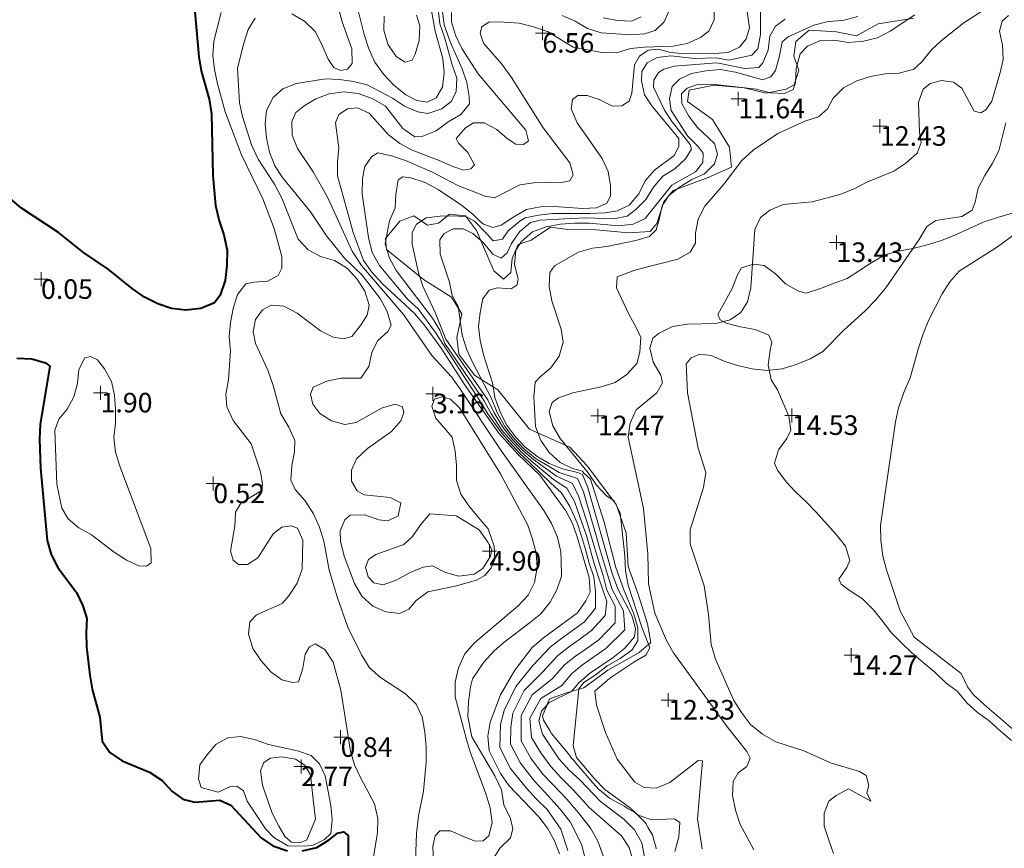
# Model space of a CAD drawing. Units: metres. Extents: x 547000 to 548003, y 4803000 to 4804000.
# Drawn here: x 547738 to 547773, y 4803247 to 4803276 of the extents above; entities that cross this region are included whole.
import ezdxf
from ezdxf.enums import TextEntityAlignment as Align

# ---------------------------------------------------------------- set-up
doc = ezdxf.new("R2010")
doc.units = ezdxf.units.M
doc.header["$MEASUREMENT"] = 0
doc.linetypes.add('DGN Style 3', pattern=[16.68169, 11.915493, -4.766197])
for name, color, linetype, lineweight in [('01-001', 34, 'Continuous', 13), ('01-002', 33, 'Continuous', 0), ('01-005', 6, 'Continuous', 0), ('01-010', 30, 'DGN Style 3', 13), ('01-014', 6, 'Continuous', 0), ('01-405', 7, 'Continuous', 0), ('01-414', 7, 'Continuous', 0), ('03-001', 5, 'Continuous', 40), ('04-011', 7, 'DGN Style 3', 0)]:
    doc.layers.add(name, color=color, linetype=linetype, lineweight=lineweight)
doc.styles.add('Style-ITALICS', font='ITALICS.shx')

# ---------------------------------------------------------------- blocks, each defined once
blk = doc.blocks.new('01-005-01')
at = {"layer": '01-005', "color": 6, "linetype": 'Continuous', "lineweight": 0, "flags": 128}
for points in [[(-0.25, 0), (0.25, 0)], [(0, -0.25), (0, 0.25)]]:
    blk.add_lwpolyline(points, dxfattribs=at)
blk = doc.blocks.new('01-014-01')
at = {"layer": '01-014', "color": 6, "linetype": 'Continuous', "lineweight": 0, "flags": 128}
for points in [[(-0.25, 0), (0.25, 0)], [(0, -0.25), (0, 0.25)]]:
    blk.add_lwpolyline(points, dxfattribs=at)

msp = doc.modelspace()

# ---------------------------------------------------------------- linework, layer by layer
at = {"layer": '01-001', "flags": 128}
for points, elevation in [([(547761.405, 4803276.681), (547761.189, 4803276.188), (547760.863, 4803275.881), (547760.489, 4803275.757), (547759.989, 4803275.72), (547758.937, 4803275.799), (547758.449, 4803275.957), (547758.005, 4803276.215), (547757.537, 4803276.42)], 5), ([(547753.578, 4803276.52), (547753.589, 4803276.188), (547753.732, 4803275.715), (547753.949, 4803275.233), (547754.532, 4803274.333), (547756.237, 4803272.315), (547756.332, 4803271.933), (547756.163, 4803271.799), (547755.878, 4803271.82), (547755.578, 4803272.015), (547755.205, 4803272.339), (547754.749, 4803272.574), (547754.372, 4803272.574), (547754.089, 4803272.399), (547753.749, 4803272.02), (547753.832, 4803271.852), (547754.172, 4803271.52), (547754.406, 4803271.081), (547754.278, 4803270.933), (547754.011, 4803270.888), (547753.632, 4803271.015), (547753.137, 4803271.236), (547752.178, 4803271.599), (547751.732, 4803271.839), (547751.32, 4803272.157), (547750.637, 4803272.92), (547750.22, 4803273.115), (547749.863, 4803273.074), (547749.549, 4803272.874), (547749.432, 4803272.574), (547749.549, 4803271.681), (547749.505, 4803271.181), (547749.511, 4803270.681), (547750.072, 4803268.657), (547750.437, 4803267.652), (547750.737, 4803267.233), (547751.105, 4803266.833), (547752.263, 4803265.752), (547752.605, 4803265.352), (547753.211, 4803264.515), (547754.072, 4803263.181), (547755.278, 4803261.481), (547755.972, 4803260.715), (547756.737, 4803259.981), (547757.672, 4803258.699), (547757.905, 4803258.252), (547758.072, 4803257.774), (547758.511, 4803256.315), (547758.537, 4803255.788), (547758.389, 4803255.481), (547758.089, 4803255.052), (547756.872, 4803254.152), (547756.472, 4803253.815), (547755.849, 4803252.999), (547755.332, 4803252.115), (547754.963, 4803251.139), (547754.878, 4803250.639), (547754.932, 4803250.12), (547755.332, 4803249.299), (547755.632, 4803248.874), (547756.711, 4803247.752), (547757.011, 4803247.352), (547757.263, 4803246.899), (547757.449, 4803246.433)], 5), ([(547760.489, 4803246.32), (547760.389, 4803246.82), (547760.132, 4803247.288), (547759.749, 4803247.674), (547758.906, 4803248.299), (547758.178, 4803249.074), (547757.789, 4803249.42), (547757.432, 4803249.82), (547756.832, 4803250.715), (547756.711, 4803251.188), (547756.805, 4803251.533), (547757.072, 4803251.839), (547757.878, 4803252.233), (547758.132, 4803252.552), (547758.52, 4803252.881), (547759.363, 4803253.457), (547759.778, 4803253.788), (547760.132, 4803254.188), (547760.163, 4803254.488), (547760.037, 4803254.957), (547759.532, 4803255.915), (547759.332, 4803256.452), (547758.463, 4803259.539), (547758.263, 4803259.999), (547758.089, 4803260.074), (547757.549, 4803260.199), (547757.078, 4803260.388), (547756.632, 4803260.652), (547756.22, 4803260.981), (547755.872, 4803261.352), (547755.549, 4803261.774), (547755.32, 4803262.236), (547755.137, 4803262.752), (547755.049, 4803263.281), (547754.732, 4803264.281), (547754.611, 4803264.788), (547754.549, 4803265.288), (547754.605, 4803265.799), (547754.705, 4803266.288), (547754.932, 4803266.588), (547755.211, 4803266.674), (547755.711, 4803266.639), (547755.937, 4803266.788), (547755.963, 4803266.999), (547755.837, 4803267.515), (547755.889, 4803268.02), (547756.089, 4803268.339), (547756.478, 4803268.674), (547756.963, 4803268.857), (547757.478, 4803268.952), (547757.978, 4803268.988), (547758.511, 4803268.988), (547759.572, 4803268.899), (547760.078, 4803268.952), (547760.511, 4803269.157), (547761.463, 4803270.352), (547762.311, 4803270.82), (547762.572, 4803271.157), (547762.578, 4803271.488), (547762.405, 4803271.733), (547762.02, 4803272.115), (547761.437, 4803273.015), (547761.378, 4803273.433), (547761.478, 4803273.874), (547761.732, 4803274.139), (547762.163, 4803274.339), (547762.672, 4803274.439), (547763.189, 4803274.488), (547763.737, 4803274.388), (547764.711, 4803274.12), (547765.005, 4803274.22), (547765.172, 4803274.452), (547765.311, 4803274.974), (547765.405, 4803275.474), (547765.62, 4803275.657), (547766.537, 4803276.074), (547767.049, 4803276.199), (547767.572, 4803276.236), (547768.111, 4803276.381)], 10), ([(547774.072, 4803250.533), (547772.732, 4803251.681), (547772.249, 4803252.115), (547772.032, 4803252.399), (547771.805, 4803252.881), (547770.132, 4803254.181), (547769.632, 4803255.12), (547769.137, 4803256.588), (547769.011, 4803257.081), (547768.932, 4803257.633), (547768.92, 4803258.174), (547769.463, 4803261.888), (547769.572, 4803262.381), (547769.763, 4803262.933), (547769.989, 4803263.452), (547770.278, 4803264.52), (547770.449, 4803265.033), (547770.649, 4803265.533), (547771.132, 4803266.457), (547771.405, 4803266.888), (547771.732, 4803267.274), (547773.111, 4803268.139), (547773.963, 4803268.774)], 15)]:
    msp.add_lwpolyline(points, dxfattribs=dict(at, elevation=elevation))
at = {"layer": '01-002', "flags": 128}
for points, elevation in [([(547752.963, 4803245.599), (547752.92, 4803246.688), (547753.005, 4803247.074), (547753.163, 4803247.257), (547753.549, 4803247.257), (547754.032, 4803247.033), (547754.432, 4803246.888), (547754.711, 4803246.899), (547754.92, 4803247.074), (547755.032, 4803247.539), (547754.963, 4803248.074), (547754.82, 4803248.557), (547754.263, 4803250.039), (547754.12, 4803250.52), (547753.711, 4803252.052), (547753.711, 4803252.574), (547753.837, 4803253.081), (547754.063, 4803253.581), (547754.405, 4803253.974), (547755.972, 4803255.299), (547756.32, 4803255.688), (547756.549, 4803256.139), (547756.649, 4803256.674), (547756.605, 4803257.181), (547756.478, 4803257.681), (547756.311, 4803258.181), (547755.337, 4803260.02), (547753.872, 4803262.381), (547753.549, 4803262.688), (547753.232, 4803262.781), (547752.978, 4803262.688), (547752.878, 4803262.439), (547753.02, 4803262.02), (547753.605, 4803261.333), (547753.711, 4803260.833), (547753.763, 4803260.32), (547753.763, 4803259.788), (547753.92, 4803259.299), (547754.205, 4803258.881), (547754.537, 4803258.474), (547754.889, 4803258.057), (547755.111, 4803257.439), (547755.137, 4803256.957), (547755.005, 4803256.657), (547754.772, 4803256.381), (547754.478, 4803256.215), (547753.72, 4803255.999), (547752.737, 4803255.799), (547752.32, 4803255.488), (547752.063, 4803255.181), (547751.737, 4803255.033), (547751.232, 4803255.081), (547750.772, 4803255.288), (547750.372, 4803255.652), (547750.111, 4803256.099), (547749.749, 4803257.081), (547749.611, 4803257.62), (547749.605, 4803257.988), (547749.772, 4803258.374), (547749.963, 4803258.539), (547750.489, 4803258.557), (547750.989, 4803258.381), (547751.311, 4803258.339), (547751.678, 4803258.52), (547751.772, 4803258.981), (547751.389, 4803259.181), (547750.463, 4803259.274), (547750.205, 4803259.42), (547750.011, 4803259.757), (547750.005, 4803260.152), (547750.189, 4803260.557), (547750.578, 4803260.933), (547751.437, 4803261.539), (547751.772, 4803261.92), (547751.878, 4803262.215), (547751.832, 4803262.42), (547751.572, 4803262.52), (547751.078, 4803262.374), (547750.172, 4803261.857), (547749.772, 4803261.788), (547749.289, 4803261.915), (547748.872, 4803262.181), (547748.62, 4803262.52), (547748.537, 4803262.874), (547748.632, 4803263.12), (547749.12, 4803263.339), (547749.632, 4803263.439), (547750.337, 4803263.439), (547750.632, 4803263.857), (547750.737, 4803264.357), (547750.932, 4803264.781), (547751.305, 4803265.12), (547751.42, 4803265.339), (547751.278, 4803265.833), (547751.032, 4803266.299), (547750.389, 4803267.133), (547749.763, 4803267.733), (547749.111, 4803268.533), (547748.537, 4803269.399), (547747.537, 4803270.62), (547747.263, 4803271.039), (547747.072, 4803271.533), (547746.972, 4803272.033), (547746.92, 4803272.552), (547746.972, 4803273.02), (547747.211, 4803273.488), (547747.549, 4803273.799), (547748.037, 4803273.988), (547749.078, 4803274.157), (547749.578, 4803274.133), (547750.078, 4803274.052), (547750.572, 4803273.933), (547751.478, 4803273.457), (547751.906, 4803273.174), (547752.378, 4803272.974), (547752.732, 4803272.915), (547753.232, 4803273.074), (547753.572, 4803273.339), (547753.749, 4803273.688), (547753.772, 4803274.174), (547753.605, 4803274.652), (547753.337, 4803275.639), (547753.163, 4803276.12), (547753.072, 4803276.952)], 3), ([(547753.22, 4803276.857), (547753.32, 4803276.088), (547753.537, 4803275.474), (547753.963, 4803274.515), (547754.137, 4803274.02), (547754.22, 4803273.52), (547754.232, 4803273.252), (547753.92, 4803272.874), (547753.463, 4803272.615), (547753.032, 4803272.288), (547752.563, 4803272.099), (547752.272, 4803272.081), (547751.849, 4803272.381), (547751.22, 4803273.174), (547750.749, 4803273.452), (547750.249, 4803273.633), (547749.749, 4803273.688), (547749.211, 4803273.62), (547748.737, 4803273.439), (547748.311, 4803273.181), (547748.02, 4803272.952), (547747.872, 4803272.62), (547747.889, 4803272.139), (547748.078, 4803271.657), (547748.637, 4803270.82), (547749.149, 4803269.92), (547750.032, 4803267.988), (547750.363, 4803267.474), (547751.863, 4803265.72), (547752.878, 4803264.257), (547753.578, 4803263.488), (547753.878, 4803263.074), (547755.372, 4803260.833), (547756.889, 4803258.715), (547757.163, 4803258.252), (547757.378, 4803257.757), (547757.489, 4803257.233), (547757.505, 4803256.92), (547757.52, 4803256.357), (547757.349, 4803255.874), (547757.111, 4803255.433), (547756.772, 4803255.02), (547756.363, 4803254.681), (547755.52, 4803254.039), (547755.12, 4803253.699), (547754.737, 4803253.288), (547754.332, 4803252.688), (547754.263, 4803252.399), (547754.189, 4803251.881), (547754.172, 4803251.339), (547754.311, 4803250.62), (547755.137, 4803249.215), (547755.372, 4803248.715), (547755.449, 4803248.188), (547755.689, 4803247.699), (547755.778, 4803247.32), (547755.689, 4803246.999), (547755.311, 4803246.639), (547755.063, 4803246.233)], 4), ([(547749.537, 4803276.681), (547749.672, 4803276.188), (547750.02, 4803275.22), (547750.032, 4803274.699), (547749.863, 4803274.499), (547749.611, 4803274.452), (547749.372, 4803274.557), (547749.172, 4803274.857), (547748.949, 4803275.381), (547748.711, 4803275.839), (547748.332, 4803276.22), (547747.878, 4803276.474)], 2), ([(547752.805, 4803276.92), (547753.005, 4803275.857), (547753.272, 4803274.881), (547753.32, 4803274.381), (547753.263, 4803273.852), (547753.032, 4803273.474), (547752.711, 4803273.32), (547752.349, 4803273.374), (547751.949, 4803273.581), (547751.511, 4803273.939), (547751.149, 4803274.315), (547750.837, 4803274.752), (547750.632, 4803275.22), (547750.463, 4803275.733), (547750.211, 4803276.736)], 2), ([(547762.978, 4803276.781), (547762.972, 4803276.257), (547762.789, 4803275.852), (547762.489, 4803275.633), (547762.011, 4803275.42), (547761.511, 4803275.32), (547760.489, 4803275.288), (547759.989, 4803275.233), (547759.478, 4803275.081), (547758.963, 4803275.088), (547757.937, 4803275.288), (547757.011, 4803275.839), (547756.52, 4803276.015), (547756.005, 4803276.139), (547755.449, 4803276.181), (547754.932, 4803276.188), (547754.663, 4803276.015), (547754.611, 4803275.781), (547754.732, 4803275.433), (547755.389, 4803274.674), (547755.732, 4803274.199), (547756.863, 4803272.399), (547757.82, 4803271.152), (547757.932, 4803270.72), (547757.811, 4803270.499), (547757.578, 4803270.452), (547756.532, 4803270.433), (547756.032, 4803270.357), (547755.12, 4803269.899), (547754.789, 4803269.952), (547753.811, 4803270.339), (547752.905, 4803270.815), (547751.937, 4803271.236), (547751.437, 4803271.399), (547750.949, 4803271.499), (547750.72, 4803271.357), (547750.489, 4803271.015), (547750.405, 4803270.581), (547750.389, 4803270.033), (547750.611, 4803268.474), (547750.749, 4803267.939), (547751.005, 4803267.474), (547752.005, 4803266.274), (547752.389, 4803265.92), (547753.011, 4803265.074), (547754.62, 4803262.599), (547754.878, 4803262.174), (547755.332, 4803261.533), (547755.663, 4803261.152), (547756.02, 4803260.757), (547756.389, 4803260.415), (547757.132, 4803259.688), (547757.511, 4803259.339), (547757.82, 4803258.857), (547758.072, 4803258.274), (547758.237, 4803257.788), (547758.372, 4803257.315), (547758.511, 4803256.833), (547758.672, 4803256.333), (547758.732, 4803255.815), (547758.732, 4803255.22), (547758.337, 4803254.733), (547757.52, 4803254.133), (547757.12, 4803253.833), (547756.505, 4803253.174), (547755.878, 4803252.415), (547755.463, 4803251.552), (547755.332, 4803251.052), (547755.311, 4803250.233), (547755.689, 4803249.481), (547756.263, 4803248.774), (547756.611, 4803248.399), (547757.005, 4803248.015), (547757.489, 4803247.315), (547757.749, 4803246.552)], 6), ([(547758.537, 4803245.557), (547758.237, 4803246.781), (547757.832, 4803247.574), (547757.472, 4803248.033), (547756.905, 4803248.652), (547756.549, 4803249.033), (547756.049, 4803249.674), (547755.689, 4803250.352), (547755.705, 4803250.957), (547755.772, 4803251.457), (547756.178, 4803252.274), (547756.837, 4803252.933), (547757.372, 4803253.515), (547757.772, 4803253.82), (547758.178, 4803254.115), (547758.589, 4803254.415), (547759.078, 4803254.957), (547759.137, 4803255.452), (547758.832, 4803256.357), (547758.678, 4803256.852), (547758.537, 4803257.333), (547758.406, 4803257.815), (547758.249, 4803258.288), (547757.978, 4803259.033), (547757.705, 4803259.515), (547757.232, 4803259.82), (547756.449, 4803260.474), (547756.072, 4803260.815), (547755.711, 4803261.199), (547755.378, 4803261.588), (547754.989, 4803262.188), (547754.749, 4803262.639), (547753.349, 4803264.688), (547753.172, 4803265.157), (547752.906, 4803265.588), (547751.605, 4803267.299), (547751.363, 4803267.736), (547751.211, 4803268.252), (547751.372, 4803269.074), (547751.572, 4803269.533), (547751.589, 4803270.02), (547751.672, 4803270.539), (547751.849, 4803270.652), (547752.132, 4803270.615), (547752.637, 4803270.439), (547753.105, 4803270.199), (547753.937, 4803269.633), (547754.349, 4803269.315), (547754.572, 4803269.081), (547754.732, 4803268.957), (547755.063, 4803268.833), (547755.363, 4803268.92), (547755.811, 4803269.22), (547756.263, 4803269.474), (547756.763, 4803269.574), (547757.263, 4803269.581), (547758.263, 4803269.515), (547758.772, 4803269.533), (547759.132, 4803269.699), (547759.263, 4803269.952), (547759.272, 4803270.32), (547759.189, 4803270.839), (547758.972, 4803271.299), (547758.072, 4803272.574), (547757.863, 4803273.074), (547757.905, 4803273.415), (547758.105, 4803273.552), (547758.432, 4803273.557), (547758.863, 4803273.415), (547759.337, 4803273.174), (547759.678, 4803273.188), (547759.932, 4803273.357), (547760.037, 4803273.639), (547760.132, 4803274.652), (547760.311, 4803274.957), (547760.62, 4803275.174), (547760.978, 4803275.215), (547761.432, 4803275.088), (547761.949, 4803275.052), (547762.972, 4803275.057), (547763.478, 4803275.099), (547763.878, 4803275.288), (547764.12, 4803275.581), (547764.237, 4803275.981), (547764.105, 4803276.899)], 7), ([(547772.805, 4803276.736), (547771.906, 4803276.157), (547771.105, 4803275.52), (547770.732, 4803275.174), (547770.405, 4803274.757), (547770.12, 4803274.499), (547769.589, 4803274.352), (547769.089, 4803274.333), (547768.563, 4803274.236), (547768.072, 4803274.081), (547767.605, 4803273.833), (547767.232, 4803273.457), (547767.032, 4803273.074), (547766.705, 4803272.788), (547766.22, 4803272.639), (547765.249, 4803272.199), (547764.372, 4803271.599), (547763.963, 4803271.236), (547763.337, 4803270.399), (547762.637, 4803269.599), (547762.406, 4803269.133), (547762.311, 4803268.633), (547762.305, 4803268.274), (547762.12, 4803267.952), (547761.678, 4803267.699), (547760.178, 4803267.32), (547759.511, 4803267.074), (547759.489, 4803266.681), (547759.92, 4803265.736), (547760.189, 4803265.257), (547760.349, 4803264.899), (547760.32, 4803264.374), (547760.205, 4803263.974), (547759.849, 4803263.574), (547759.432, 4803263.288), (547758.932, 4803263.139), (547757.92, 4803262.92), (547757.406, 4803262.736), (547757.178, 4803262.574), (547757.078, 4803262.257), (547757.211, 4803261.736), (547757.472, 4803261.288), (547758.472, 4803260.057), (547758.772, 4803259.62), (547759.12, 4803259.233), (547759.389, 4803259.074), (547759.611, 4803258.633), (547759.778, 4803257.088), (547759.805, 4803256.557), (547759.905, 4803256.039), (547760.389, 4803254.533), (547760.678, 4803253.799), (547760.537, 4803253.533), (547760.105, 4803253.281), (547759.249, 4803252.72), (547758.711, 4803252.252), (547758.772, 4803251.752), (547759.089, 4803250.774), (547759.505, 4803249.815), (547760.137, 4803248.999), (547760.472, 4803248.799), (547760.905, 4803248.781), (547761.389, 4803248.981), (547762.405, 4803249.774), (547762.563, 4803249.752), (547762.378, 4803247.681), (547762.549, 4803246.615)], 12), ([(547750.772, 4803246.174), (547750.937, 4803247.199), (547750.949, 4803247.699), (547750.832, 4803248.215), (547750.337, 4803249.133), (547750.12, 4803249.615), (547749.972, 4803250.099), (547749.632, 4803252.281), (547749.349, 4803253.288), (547749.049, 4803253.736), (547748.705, 4803253.939), (547748.505, 4803253.839), (547748.349, 4803253.574), (547748.272, 4803253.074), (547748.111, 4803252.588), (547747.906, 4803252.557), (547747.52, 4803252.657), (547747.12, 4803252.939), (547746.778, 4803253.333), (547746.478, 4803253.781), (547746.32, 4803254.299), (547746.378, 4803254.733), (547746.611, 4803254.974), (547747.532, 4803255.381), (547747.772, 4803255.657), (547748.063, 4803256.115), (547748.249, 4803256.615), (547748.272, 4803257.652), (547748.078, 4803258.074), (547747.849, 4803258.157), (547747.52, 4803258.115), (547747.211, 4803257.874), (547746.663, 4803257.02), (547746.289, 4803256.781), (547745.963, 4803256.774), (547745.772, 4803256.939), (547745.678, 4803257.257), (547745.832, 4803258.152), (547745.863, 4803258.657), (547746.049, 4803258.974), (547746.772, 4803259.415), (547746.82, 4803259.639), (547746.749, 4803260.099), (547746.42, 4803261.099), (547745.772, 4803261.933), (547745.549, 4803262.42), (547745.52, 4803262.874), (547745.611, 4803263.381), (547745.678, 4803264.42), (547745.637, 4803264.92), (547745.678, 4803265.439), (547745.778, 4803265.933), (547745.932, 4803266.439), (547746.232, 4803266.815), (547746.52, 4803266.881), (547747.02, 4803266.92), (547747.389, 4803267.12), (547747.511, 4803267.374), (547747.52, 4803267.799), (547747.237, 4803268.799), (547746.832, 4803269.857), (547746.078, 4803271.439), (547745.489, 4803272.974), (547745.211, 4803273.974), (547745.105, 4803274.488), (547745.049, 4803274.988), (547745.089, 4803275.499), (547745.349, 4803276.52)], 1), ([(547746.563, 4803276.32), (547746.311, 4803275.92), (547746.163, 4803275.433), (547745.932, 4803274.533), (547746.005, 4803273.299), (547746.111, 4803272.799), (547746.432, 4803271.788), (547746.672, 4803271.274), (547747.249, 4803270.381), (547747.511, 4803269.888), (547748.105, 4803268.42), (547748.463, 4803268.033), (547748.905, 4803267.799), (547749.405, 4803267.657), (547749.849, 4803267.374), (547750.205, 4803266.988), (547750.489, 4803266.557), (547750.637, 4803266.057), (547750.572, 4803265.699), (547750.332, 4803265.333), (547750.02, 4803264.933), (547749.737, 4803264.852), (547749.349, 4803264.915), (547748.905, 4803265.139), (547748.063, 4803265.774), (547747.589, 4803266.02), (547747.137, 4803266.057), (547746.82, 4803265.888), (547746.572, 4803265.539), (547746.489, 4803265.12), (547746.578, 4803264.688), (547747.011, 4803263.733), (547747.211, 4803263.188), (547747.478, 4803262.174), (547747.772, 4803261.688), (547747.978, 4803261.215), (547747.972, 4803260.815), (547747.872, 4803260.32), (547747.837, 4803259.799), (547747.989, 4803259.457), (547748.349, 4803259.057), (547748.649, 4803258.588), (547748.863, 4803258.12), (547749.02, 4803257.615), (547749.211, 4803256.574), (547749.511, 4803255.588), (547749.878, 4803254.533), (547750.363, 4803253.552), (547750.649, 4803253.088), (547751.049, 4803252.736), (547751.937, 4803252.152), (547752.32, 4803251.781), (547752.532, 4803251.333), (547752.632, 4803250.788), (547752.672, 4803250.257), (547752.672, 4803249.715), (547752.578, 4803248.674), (547752.406, 4803247.788), (547752.337, 4803247.152), (547752.249, 4803244.92)], 2), ([(547751.172, 4803276.388), (547751.163, 4803275.888), (547751.305, 4803275.388), (547751.605, 4803274.952), (547751.932, 4803274.752), (547752.178, 4803274.815), (547752.289, 4803275.033), (547752.432, 4803275.52), (547752.449, 4803276.052), (547752.337, 4803276.433)], 1), ([(547759.005, 4803246.357), (547758.82, 4803246.881), (547758.549, 4803247.352), (547758.172, 4803247.833), (547757.711, 4803248.381), (547757.205, 4803248.915), (547756.837, 4803249.288), (547756.42, 4803249.852), (547756.072, 4803250.474), (547756.078, 4803251.374), (547756.472, 4803252.12), (547757.189, 4803252.699), (547757.62, 4803253.188), (547758.02, 4803253.499), (547758.432, 4803253.788), (547758.849, 4803254.088), (547759.432, 4803254.699), (547759.437, 4803255.288), (547759.132, 4803255.857), (547759.005, 4803256.388), (547758.849, 4803256.881), (547758.711, 4803257.357), (547758.42, 4803258.32), (547758.137, 4803259.199), (547757.905, 4803259.681), (547757.337, 4803259.939), (547756.511, 4803260.533), (547756.12, 4803260.874), (547755.763, 4803261.252), (547755.437, 4803261.652), (547755.105, 4803262.199), (547754.878, 4803262.674), (547753.378, 4803264.839), (547753.005, 4803265.788), (547752.563, 4803266.733), (547752.405, 4803267.215), (547752.172, 4803268.233), (547752.178, 4803268.657), (547752.332, 4803268.957), (547752.678, 4803269.181), (547753.178, 4803269.236), (547753.689, 4803269.257), (547754.12, 4803269.22), (547754.405, 4803269.057), (547754.872, 4803268.581), (547755.072, 4803268.352), (547755.405, 4803268.415), (547755.611, 4803268.715), (547756.032, 4803269.057), (547756.22, 4803269.181), (547756.689, 4803269.281), (547757.211, 4803269.339), (547758.532, 4803269.333), (547759.063, 4803269.357), (547759.52, 4803269.433), (547759.937, 4803269.633), (547760.278, 4803270.033), (547760.511, 4803270.499), (547760.837, 4803270.881), (547761.549, 4803271.415), (547761.711, 4803271.736), (547761.711, 4803272.015), (547760.749, 4803273.188), (547760.489, 4803273.581), (547760.372, 4803274.081), (547760.389, 4803274.415), (547760.578, 4803274.72), (547760.932, 4803274.92), (547761.432, 4803274.974), (547762.289, 4803274.874), (547763.037, 4803274.899), (547763.505, 4803274.82), (547764.32, 4803274.999), (547764.537, 4803275.22), (547764.637, 4803275.736), (547764.632, 4803276.539)], 8), ([(547765.511, 4803276.281), (547765.172, 4803276.039), (547764.963, 4803275.681), (547764.905, 4803275.174), (547764.72, 4803274.72), (547764.572, 4803274.552), (547764.072, 4803274.52), (547763.072, 4803274.72), (547761.549, 4803274.599), (547761.172, 4803274.499), (547760.989, 4803274.374), (547760.82, 4803274.099), (547760.811, 4803273.857), (547761.205, 4803273.033), (547761.478, 4803272.615), (547762.12, 4803271.799), (547762.163, 4803271.633), (547761.949, 4803271.288), (547761.572, 4803270.933), (547761.137, 4803270.674), (547760.805, 4803270.281), (547760.532, 4803269.839), (547760.178, 4803269.474), (547759.863, 4803269.236), (547759.372, 4803269.139), (547758.372, 4803269.181), (547757.863, 4803269.157), (547756.749, 4803269.099), (547756.405, 4803269.015), (547756.02, 4803268.681), (547755.732, 4803268.257), (547755.578, 4803267.933), (547755.363, 4803267.736), (547755.063, 4803267.881), (547754.732, 4803268.288), (547754.349, 4803268.62), (547754.005, 4803268.781), (547753.637, 4803268.781), (547753.32, 4803268.62), (547753.163, 4803268.388), (547753.178, 4803267.881), (547753.511, 4803266.874), (547753.605, 4803266.399), (547753.82, 4803266.02), (547753.963, 4803264.981), (547754.137, 4803264.457), (547754.349, 4803263.988), (547755.011, 4803262.715), (547755.211, 4803262.22), (547755.489, 4803261.715), (547755.811, 4803261.299), (547756.172, 4803260.92), (547756.572, 4803260.588), (547757.437, 4803260.074), (547758.089, 4803259.852), (547758.305, 4803259.374), (547758.605, 4803258.339), (547758.749, 4803257.857), (547758.878, 4803257.381), (547759.163, 4803256.42), (547759.332, 4803255.881), (547759.737, 4803255.12), (547759.778, 4803254.439), (547759.105, 4803253.774), (547758.678, 4803253.474), (547758.272, 4803253.188), (547757.872, 4803252.874), (547757.532, 4803252.457), (547756.772, 4803251.981), (547756.389, 4803251.281), (547756.449, 4803250.588), (547756.778, 4803250.039), (547757.132, 4803249.552), (547757.489, 4803249.157), (547757.937, 4803248.72), (547758.511, 4803248.088), (547759.663, 4803247.074), (547759.937, 4803246.652), (547760.078, 4803246.174)], 9), ([(547761.572, 4803246.52), (547761.711, 4803247.033), (547761.749, 4803247.552), (547761.563, 4803247.681), (547760.749, 4803247.652), (547760.263, 4803247.815), (547759.932, 4803248.099), (547759.072, 4803248.733), (547758.711, 4803249.099), (547758.049, 4803249.881), (547757.937, 4803250.288), (547758.132, 4803252.333), (547758.311, 4803252.557), (547758.72, 4803252.82), (547759.149, 4803253.157), (547759.62, 4803253.42), (547760.037, 4803253.715), (547760.249, 4803254.052), (547760.249, 4803254.52), (547760.105, 4803255.02), (547759.749, 4803255.874), (547759.463, 4803256.674), (547759.037, 4803258.299), (547758.549, 4803259.833), (547758.32, 4803260.052), (547758.263, 4803260.12), (547757.906, 4803260.215), (547757.463, 4803260.433), (547757.072, 4803260.788), (547756.772, 4803261.22), (547756.589, 4803261.72), (547756.532, 4803262.774), (547756.578, 4803263.299), (547756.749, 4803263.488), (547757.137, 4803263.82), (547757.432, 4803264.236), (547757.572, 4803264.733), (547757.505, 4803265.199), (547757.172, 4803266.215), (547757.078, 4803266.72), (547757.105, 4803267.22), (547757.272, 4803267.457), (547758.12, 4803267.952), (547758.62, 4803268.099), (547759.132, 4803268.157), (547760.172, 4803268.374), (547760.663, 4803268.515), (547760.905, 4803268.752), (547761.011, 4803269.115), (547761.111, 4803269.615), (547761.349, 4803269.981), (547761.732, 4803270.281), (547762.172, 4803270.552), (547762.632, 4803270.757), (547762.989, 4803271.115), (547763.089, 4803271.452), (547762.989, 4803271.839), (547762.378, 4803272.415), (547762.072, 4803272.815), (547761.82, 4803273.274), (547761.811, 4803273.615), (547762.005, 4803273.82), (547762.349, 4803273.939), (547762.905, 4803273.957), (547764.489, 4803273.781), (547764.978, 4803273.652), (547765.489, 4803273.633), (547765.805, 4803273.774), (547765.878, 4803274.015), (547765.905, 4803274.52), (547766.049, 4803275.052), (547766.311, 4803275.315), (547766.778, 4803275.52), (547767.272, 4803275.533), (547767.772, 4803275.457), (547768.32, 4803275.499), (547768.811, 4803275.62), (547769.272, 4803275.852), (547770.149, 4803276.439)], 11), ([(547760.363, 4803276.374), (547760.02, 4803276.215), (547759.52, 4803276.233), (547759.005, 4803276.339)], 4), ([(547764.389, 4803246.574), (547763.906, 4803247.481), (547763.737, 4803247.988), (547763.632, 4803248.515), (547763.649, 4803249.015), (547763.832, 4803249.333), (547764.149, 4803249.557), (547764.263, 4803249.852), (547764.149, 4803250.088), (547763.449, 4803250.957), (547761.52, 4803253.62), (547761.272, 4803254.057), (547760.849, 4803255.039), (547760.632, 4803256.088), (547760.605, 4803257.157), (547760.449, 4803258.781), (547759.905, 4803261.333), (547759.972, 4803261.839), (547760.189, 4803262.315), (547760.92, 4803262.915), (547761.132, 4803263.281), (547761.063, 4803263.552), (547760.789, 4803264.02), (547760.678, 4803264.52), (547760.778, 4803264.874), (547761.005, 4803265.057), (547761.489, 4803265.288), (547762.02, 4803265.374), (547763.037, 4803265.399), (547763.549, 4803265.533), (547763.932, 4803265.788), (547764.163, 4803266.174), (547764.289, 4803266.681), (547764.432, 4803268.757), (547764.637, 4803269.188), (547764.963, 4803269.452), (547765.437, 4803269.652), (547766.478, 4803269.757), (547767.472, 4803270.02), (547767.978, 4803270.215), (547768.437, 4803270.452), (547769.405, 4803270.852), (547769.832, 4803271.139), (547770.232, 4803271.488), (547770.372, 4803271.874), (547770.32, 4803272.236), (547770.278, 4803273.32), (547770.449, 4803273.781), (547770.705, 4803273.981), (547771.105, 4803274.088), (547771.532, 4803274.033), (547771.832, 4803273.82), (547772.272, 4803272.999), (547772.505, 4803272.933), (547772.689, 4803273.039), (547772.905, 4803273.352), (547773.189, 4803274.333), (547773.305, 4803274.839), (547773.289, 4803275.352), (547773.178, 4803275.857), (547773.272, 4803276.215), (547773.505, 4803276.415)], 13), ([(547767.237, 4803246.439), (547767.078, 4803246.92), (547766.905, 4803247.42), (547766.906, 4803247.888), (547767.078, 4803248.32), (547767.337, 4803248.515), (547767.778, 4803248.757), (547768.578, 4803248.32), (547768.437, 4803248.615), (547768.505, 4803248.874), (547768.405, 4803249.233), (547768.172, 4803249.381), (547767.137, 4803249.681), (547766.178, 4803250.12), (547765.178, 4803250.439), (547764.705, 4803250.715), (547764.278, 4803251.052), (547763.949, 4803251.481), (547763.678, 4803251.92), (547763.02, 4803253.388), (547762.863, 4803253.92), (547762.778, 4803254.988), (547762.62, 4803256.02), (547762.12, 4803257.515), (547762.12, 4803258.02), (547762.589, 4803259.539), (547762.672, 4803260.074), (547762.406, 4803260.939), (547762.02, 4803262.92), (547761.978, 4803263.957), (547762.149, 4803264.174), (547762.463, 4803264.299), (547762.863, 4803264.257), (547763.332, 4803264.057), (547763.811, 4803263.899), (547764.337, 4803263.781), (547764.872, 4803263.72), (547765.406, 4803263.781), (547765.905, 4803263.933), (547766.406, 4803264.133), (547766.863, 4803264.399), (547767.611, 4803265.157), (547768.378, 4803265.857), (547768.749, 4803266.236), (547769.111, 4803266.681), (547770.311, 4803268.399), (547770.578, 4803268.874), (547770.906, 4803269.088), (547771.837, 4803269.233), (547772.205, 4803269.452), (547772.311, 4803269.736), (547772.42, 4803270.236), (547772.649, 4803270.699), (547772.932, 4803271.133), (547773.149, 4803271.581), (547773.405, 4803272.581)], 14), ([(547739.472, 4803259.657), (547739.405, 4803261.588), (547739.537, 4803261.981), (547739.837, 4803262.333), (547740.078, 4803262.774), (547740.211, 4803263.257), (547740.263, 4803263.757), (547740.472, 4803264.174), (547740.678, 4803264.22), (547740.92, 4803264.099), (547741.178, 4803263.774), (547741.42, 4803263.32), (547741.537, 4803262.833), (547741.572, 4803262.333), (547741.563, 4803261.82), (547741.511, 4803261.32), (547741.563, 4803260.799), (547741.72, 4803260.299), (547742.832, 4803257.352), (547742.849, 4803256.839), (547742.678, 4803256.72), (547742.405, 4803256.736), (547741.963, 4803256.933), (547741.52, 4803257.22), (547740.705, 4803257.839), (547740.263, 4803258.088), (547739.872, 4803258.415), (547739.649, 4803258.799), (547739.472, 4803259.657)], 1), ([(547754.389, 4803256.439), (547753.849, 4803256.357), (547753.372, 4803256.499), (547752.905, 4803256.733), (547752.572, 4803256.681), (547752.078, 4803256.481), (547751.632, 4803256.236), (547751.137, 4803256.057), (547750.811, 4803256.12), (547750.605, 4803256.333), (547750.505, 4803256.688), (547750.62, 4803256.957), (547750.878, 4803257.139), (547751.878, 4803257.499), (547752.189, 4803257.781), (547752.478, 4803258.199), (547752.811, 4803258.588), (547753.749, 4803258.515), (547754.578, 4803258.02), (547754.878, 4803257.581), (547755.02, 4803257.315), (547754.972, 4803257.074), (547754.705, 4803256.633), (547754.389, 4803256.439)], 4), ([(547746.637, 4803247.774), (547746.278, 4803248.315), (547746.149, 4803248.688), (547745.906, 4803248.852), (547745.678, 4803248.839), (547745.237, 4803248.639), (547744.637, 4803248.799), (547744.532, 4803249.115), (547744.589, 4803249.615), (547744.832, 4803249.957), (547745.163, 4803250.352), (547745.589, 4803250.581), (547746.037, 4803250.633), (547746.537, 4803250.515), (547747.037, 4803250.339), (547748.072, 4803250.115), (547748.563, 4803249.952), (547748.863, 4803249.652), (547749.063, 4803249.215), (547749.263, 4803248.157), (547749.311, 4803247.657), (547749.263, 4803247.152), (547749.037, 4803246.939), (547748.637, 4803246.736), (547748.337, 4803246.699), (547747.732, 4803246.72), (547747.232, 4803247.015), (547746.932, 4803247.32), (547746.637, 4803247.774)], 1), ([(547748.632, 4803248.374), (547748.72, 4803247.674), (547748.406, 4803246.933), (547748.189, 4803246.833), (547747.863, 4803246.852), (547747.632, 4803247.033), (547747.405, 4803247.42), (547747.172, 4803247.888), (547746.989, 4803248.399), (547746.82, 4803248.888), (547746.749, 4803249.399), (547746.872, 4803249.699), (547747.111, 4803249.857), (547747.505, 4803249.899), (547748.005, 4803249.82), (547748.337, 4803249.599), (547748.537, 4803249.257), (547748.632, 4803248.374)], 2)]:
    msp.add_lwpolyline(points, dxfattribs=dict(at, elevation=elevation))
at = {"layer": '01-010'}
for points in [[(547770.115, 4803276.327, 11.484), (547768.839, 4803276.114, 10.877), (547768.067, 4803275.693, 10.712), (547767.353, 4803275.832, 10.796), (547766.372, 4803275.892, 10.885), (547765.897, 4803275.488, 10.885), (547765.821, 4803274.962, 10.982), (547766.006, 4803274.458, 10.994), (547765.834, 4803273.934, 10.989), (547765.556, 4803273.778, 11.158), (547764.834, 4803273.64, 11.282), (547764.046, 4803273.831, 11.32), (547762.974, 4803273.93, 11.302), (547762.078, 4803273.749, 11.196), (547762.023, 4803273.343, 11.202), (547762.916, 4803272.703, 11.512), (547763.52, 4803271.705, 11.918), (547763.59, 4803270.987, 11.918), (547762.761, 4803270.624, 11.869), (547761.513, 4803270.152, 11.677), (547761.174, 4803269.747, 11.23), (547760.923, 4803268.978, 10.85), (547760.683, 4803268.691, 10.85), (547759.917, 4803268.639, 10.85), (547758.754, 4803268.755, 10.733), (547757.741, 4803268.758, 10.701), (547757.124, 4803268.852, 10.68), (547756.43, 4803268.382, 10.68), (547755.962, 4803268.227, 10.363), (547755.758, 4803267.723, 10.025), (547755.703, 4803267.219, 9.732), (547755.443, 4803266.99, 9.636), (547755.098, 4803267.289, 9.633), (547754.48, 4803268.722, 9.462), (547754.082, 4803269.249, 9.235), (547753.516, 4803269.309, 9.182), (547753.122, 4803268.989, 8.983), (547752.729, 4803268.913, 8.451), (547752.24, 4803269.253, 8.118), (547751.739, 4803269.056, 7.952), (547751.22, 4803268.441, 7.809), (547751.258, 4803268.045, 7.809), (547752.582, 4803266.975, 8.642), (547753.578, 4803266.342, 9.081), (547753.949, 4803265.743, 9.47), (547753.773, 4803264.902, 9.574), (547753.844, 4803264.302, 9.476), (547754.404, 4803263.549, 9.476), (547755.239, 4803263.024, 9.775), (547756.371, 4803261.624, 10.915), (547757.809, 4803260.971, 11.913), (547758.442, 4803260.299, 12.122), (547759.472, 4803258.929, 12.196), (547759.825, 4803257.911, 12.571), (547759.897, 4803256.711, 12.773), (547760.26, 4803255.715, 12.741), (547760.591, 4803254.655, 12.542), (547760.709, 4803253.986, 12.255), (547760.298, 4803253.636, 12.066), (547759.168, 4803253.003, 12.099), (547758.313, 4803252.367, 11.815), (547757.732, 4803252.2, 10.971), (547757.084, 4803251.979, 10.225), (547756.84, 4803251.362, 10.066)], [(547756.84, 4803251.362, 10.066), (547756.878, 4803251.215, 10.131), (547757.105, 4803250.839, 10.226), (547757.163, 4803250.736, 10.283), (547757.337, 4803250.52, 10.466), (547757.711, 4803250.074, 10.557), (547757.805, 4803249.957, 10.643), (547757.878, 4803249.857, 10.731), (547757.972, 4803249.752, 10.699), (547758.089, 4803249.599, 10.699), (547758.132, 4803249.557, 10.666), (547758.489, 4803249.133, 10.657), (547758.532, 4803249.088, 10.666), (547758.649, 4803248.957, 10.631), (547758.849, 4803248.736, 10.626), (547758.878, 4803248.72, 10.631), (547759.02, 4803248.599, 10.699), (547759.237, 4803248.42, 10.666), (547759.678, 4803248.181, 10.814), (547759.763, 4803248.133, 10.831), (547759.906, 4803248.039, 10.899), (547760.137, 4803247.915, 11), (547760.263, 4803247.799, 11), (547760.511, 4803247.557, 10.705), (547760.532, 4803247.52, 10.657), (547760.62, 4803247.357, 10.643), (547760.772, 4803247.115, 10.5), (547760.832, 4803246.888, 10.331), (547760.889, 4803246.688, 10.426), (547760.906, 4803246.615, 10.431)]]:
    msp.add_polyline3d(points, dxfattribs=at)
at = {"layer": '03-001', "flags": 128}
for points in [[(547744.363, 4803277.099), (547744.549, 4803274.939), (547744.637, 4803274.439), (547744.92, 4803273.42), (547745.005, 4803272.899), (547745.049, 4803270.699), (547745.149, 4803269.62), (547745.272, 4803269.074), (547745.437, 4803268.574), (547745.563, 4803268.02), (547745.549, 4803267.474), (547745.489, 4803266.933), (547745.311, 4803266.415), (547745.105, 4803266.139), (547744.62, 4803265.939), (547744.078, 4803265.874), (547743.572, 4803265.939), (547743.078, 4803266.099), (547742.611, 4803266.339), (547742.163, 4803266.652), (547741.305, 4803267.339), (547740.42, 4803267.939), (547739.532, 4803268.652), (547738.211, 4803269.52), (547737.805, 4803269.874)], [(547738.037, 4803264.157), (547738.578, 4803264.133), (547739.063, 4803263.988), (547739.22, 4803263.874), (547738.878, 4803261.788), (547738.849, 4803261.257), (547738.889, 4803260.22), (547739.12, 4803257.639), (547739.263, 4803257.133), (547739.505, 4803256.674), (547740.172, 4803255.781), (547740.405, 4803255.299), (547740.549, 4803254.852), (547740.52, 4803254.352), (547740.537, 4803253.839), (547740.649, 4803252.82), (547740.732, 4803252.315), (547741.005, 4803251.315), (547741.089, 4803250.457), (547741.372, 4803250.057), (547741.805, 4803249.752), (547742.789, 4803249.352), (547743.237, 4803249.052), (547743.589, 4803248.674), (547743.978, 4803248.388), (547744.406, 4803248.274), (547745.305, 4803248.352), (547745.689, 4803248.174), (547746.772, 4803246.999), (547747.189, 4803246.715), (547747.72, 4803246.539)], [(547748.249, 4803246.533), (547748.763, 4803246.652), (547749.205, 4803246.933), (547749.505, 4803247.174), (547749.72, 4803247.22), (547749.889, 4803247.088), (547749.889, 4803246.02)]]:
    msp.add_lwpolyline(points, dxfattribs=at)
at = {"layer": '04-011'}
msp.add_polyline3d([(547773.632, 4803269.352, 14.405), (547773.111, 4803269.188, 14.366), (547772.589, 4803269.02, 14.366), (547772.105, 4803268.799, 14.683), (547771.605, 4803268.574, 14.483), (547771.105, 4803268.374, 14), (547770.589, 4803268.22, 13.483), (547770.078, 4803268.088, 13.526), (547769.563, 4803267.988, 13.526), (547769.078, 4803267.852, 13.526), (547768.611, 4803267.581, 13.483), (547767.737, 4803267.015, 13.405), (547767.263, 4803266.839, 13.326), (547766.772, 4803266.652, 13.326), (547766.263, 4803266.481, 13.283), (547765.989, 4803266.557, 13.283), (547765.532, 4803266.82, 13.243), (547765.163, 4803267.174, 13.243), (547764.763, 4803267.474, 13.126), (547764.378, 4803267.52, 13.243), (547763.949, 4803267.388, 12.883), (547763.805, 4803267.139, 12.672), (547763.62, 4803266.652, 12.672), (547763.111, 4803265.72, 12.672), (547763.189, 4803265.533, 12.672), (547763.406, 4803265.415, 12.757), (547763.92, 4803265.281, 13.243), (547764.437, 4803265.181, 13.643), (547764.932, 4803264.988, 13.643), (547765.037, 4803264.736, 13.643), (547764.978, 4803264.452, 13.683), (547764.906, 4803263.92, 13.883), (547765.011, 4803263.388, 14.043), (547765.237, 4803263.033, 14.326), (547765.649, 4803262.088, 14.326), (547765.711, 4803261.581, 14.283), (547765.578, 4803261.288, 14.243), (547765.272, 4803260.881, 14.166), (547765.132, 4803260.399, 14.126), (547765.237, 4803260.152, 14.126), (547765.549, 4803259.736, 14.205), (547765.889, 4803259.374, 14.243), (547766.272, 4803259.015, 14.366), (547766.62, 4803258.652, 14.326), (547767.332, 4803257.857, 14.326), (547767.672, 4803257.433, 14.405), (547767.832, 4803256.92, 14.443), (547767.72, 4803256.674, 14.443), (547767.432, 4803256.257, 14.366), (547767.52, 4803256.081, 14.366), (547767.837, 4803255.833, 14.405), (547768.278, 4803255.552, 14.405), (547768.678, 4803255.157, 14.405), (547769.011, 4803254.736, 14.405), (547769.311, 4803254.333, 14.526), (547769.672, 4803253.981, 14.883), (547770.032, 4803253.633, 14.926), (547770.449, 4803253.274, 14.805), (547770.878, 4803252.92, 14.805), (547771.263, 4803252.552, 14.843), (547771.678, 4803252.233, 14.883), (547772.005, 4803251.833, 14.843), (547772.389, 4803251.488, 14.805), (547772.805, 4803251.188, 14.766), (547773.205, 4803250.833, 14.726), (547773.611, 4803250.488, 14.726)], dxfattribs=at)

# ---------------------------------------------------------------- block references
at = {"layer": '01-005', "color": 6, "linetype": 'Continuous', "lineweight": 0}
for p in [(547741.037, 4803262.92, 1.899), (547748.205, 4803249.552, 2.772)]:
    msp.add_blockref('01-005-01', p, dxfattribs=at)
at = {"layer": '01-014', "color": 6, "linetype": 'Continuous', "lineweight": 0}
for p in [(547756.832, 4803275.788, 6.557), (547763.837, 4803273.439, 11.643), (547768.905, 4803272.457, 12.431), (547767.349, 4803268.299, 13.426), (547738.906, 4803266.981, 0.05), (547752.92, 4803262.888, 3.157), (547758.82, 4803262.099, 12.466), (547765.749, 4803262.115, 14.526), (547745.063, 4803259.674, 0.52), (547754.937, 4803257.257, 4.899), (547767.878, 4803253.533, 14.266), (547761.332, 4803251.933, 12.326), (547749.62, 4803250.599, 0.84)]:
    msp.add_blockref('01-014-01', p, dxfattribs=at)

# ---------------------------------------------------------------- texts
at = {"layer": '01-405', "color": 7, "linetype": 'Continuous', "lineweight": 0, "style": 'Style-ITALICS'}
for s, p in [('1.90', (547741.037, 4803262.92, 1.899)), ('2.77', (547748.205, 4803249.552, 2.772))]:
    msp.add_text(s, height=0.7, dxfattribs=at).set_placement(p, align=Align.TOP_LEFT)
at = {"layer": '01-414', "color": 7, "linetype": 'Continuous', "lineweight": 0, "style": 'Style-ITALICS'}
for s, p in [('6.56', (547756.832, 4803275.788, 6.557)), ('11.64', (547763.837, 4803273.439, 11.643)), ('12.43', (547768.905, 4803272.457, 12.431)), ('13.43', (547767.349, 4803268.299, 13.426)), ('0.05', (547738.906, 4803266.981, 0.05)), ('3.16', (547752.92, 4803262.888, 3.157)), ('12.47', (547758.82, 4803262.099, 12.466)), ('14.53', (547765.749, 4803262.115, 14.526)), ('0.52', (547745.063, 4803259.674, 0.52)), ('4.90', (547754.937, 4803257.257, 4.899)), ('14.27', (547767.878, 4803253.533, 14.266)), ('12.33', (547761.332, 4803251.933, 12.326)), ('0.84', (547749.62, 4803250.599, 0.84))]:
    msp.add_text(s, height=0.7, dxfattribs=at).set_placement(p, align=Align.TOP_LEFT)

doc.saveas('drawing.dxf')
